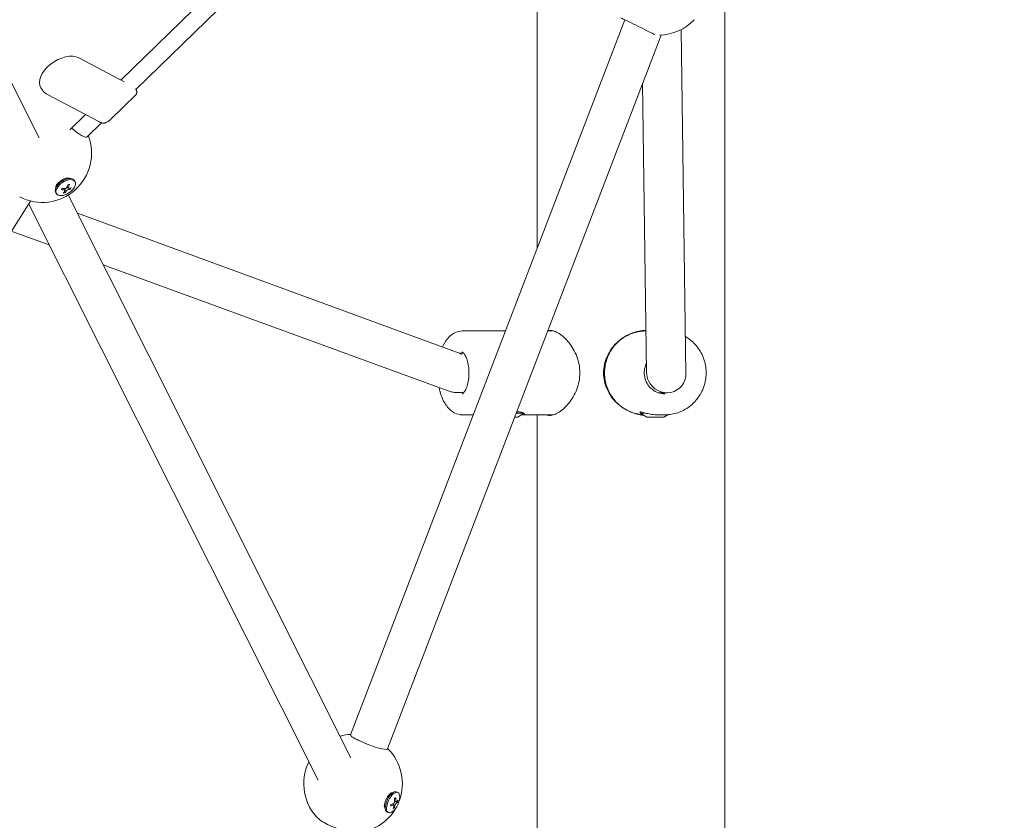
# Model space of a CAD drawing. Units: millimetres. Extents: x -22360 to 25840, y -24117 to 24083.
# Drawn here: x 1603 to 2003, y -798 to -473 of the extents above; entities that cross this region are included whole.
import ezdxf

# ---------------------------------------------------------------- set-up
doc = ezdxf.new("R2010")
doc.units = ezdxf.units.MM
doc.header["$MEASUREMENT"] = 0
doc.layers.add('B', color=3, linetype='Continuous')
doc.styles.add('KATALOG', font='swissl.ttf')
doc.dimstyles.new('KATALOG$0', dxfattribs={"dimscale": 200, "dimtxt": 1.75, "dimasz": 1, "dimexe": 0, "dimexo": 0, "dimgap": 0.3, "dimtad": 1, "dimlfac": 0.001, "dimzin": 0, "dimtxsty": 'KATALOG', "dimblk1": 'KATPFEIL', "dimblk2": 'KATPFEIL', "dimsah": 1, "dimcen": 1, "dimse1": 1, "dimse2": 1, "dimclrd": 256, "dimclre": 256, "dimclrt": 3, "dimadec": 0, "dimazin": 0, "dimtfac": 1, "dimtmove": 0, "dimatfit": 3, "dimldrblk": 'KATPFEIL', "dimfxl": 0, "dimtvp": 1, "dimtolj": 1, "dimtzin": 0, "dimarcsym": 0})

# ---------------------------------------------------------------- blocks, each defined once
blk = doc.blocks.new('KATPFEIL')
at = {"layer": 'B', "ltscale": 1000}
for p, q in [((0, -1), (0, 1)), ((-1, 0), (0, 0)), ((1, 0), (0, 0))]:
    blk.add_line(p, q, dxfattribs=at)
blk = doc.blocks.new('*D6')
at = {"layer": 'B', "lineweight": -2}
blk.add_line((86.27, -3837.91), (3616.57, -3837.91), dxfattribs=at)
at = {"layer": 'DEFPOINTS', "color": 0}
for p in [(-113.73, -17.96), (3816.57, -16.64), (3816.57, -3837.91)]:
    blk.add_point(p, dxfattribs=at)
at = {"layer": 'B', "lineweight": -2, "xscale": 200, "yscale": 200, "zscale": 200, "rotation": 180}
blk.add_blockref('KATPFEIL', (-113.73, -3837.91), dxfattribs=at)
at = {"layer": 'B', "lineweight": -2, "xscale": 200, "yscale": 200, "zscale": 200}
blk.add_blockref('KATPFEIL', (3816.57, -3837.91), dxfattribs=at)
at = {"layer": 'B', "color": 3, "insert": (1851.42, -3569.05), "char_height": 350, "attachment_point": 5, "style": 'KATALOG'}
blk.add_mtext('\\A1;3,93', dxfattribs=at)
blk = doc.blocks.new('*D7')
at = {"layer": 'B', "lineweight": -2}
blk.add_line((-1413.73, -4437.91), (5116.39, -4437.91), dxfattribs=at)
at = {"layer": 'DEFPOINTS', "color": 0}
for p in [(-1613.73, -16.64), (5316.39, -17.67), (5316.39, -4437.91)]:
    blk.add_point(p, dxfattribs=at)
at = {"layer": 'B', "lineweight": -2, "xscale": 200, "yscale": 200, "zscale": 200, "rotation": 180}
blk.add_blockref('KATPFEIL', (-1613.73, -4437.91), dxfattribs=at)
at = {"layer": 'B', "lineweight": -2, "xscale": 200, "yscale": 200, "zscale": 200}
blk.add_blockref('KATPFEIL', (5316.39, -4437.91), dxfattribs=at)
at = {"layer": 'B', "color": 3, "insert": (1851.42, -4169.05), "char_height": 350, "attachment_point": 5, "style": 'KATALOG'}
blk.add_mtext('\\A1;6,93', dxfattribs=at)
blk = doc.blocks.new('*D8')
at = {"layer": 'B', "lineweight": -2}
blk.add_line((6116.57, -1338.09), (6116.57, 1304.62), dxfattribs=at)
at = {"layer": 'DEFPOINTS', "color": 0}
for p in [(1846.15, 1504.62), (6116.57, 1504.62), (1851.73, -1538.09)]:
    blk.add_point(p, dxfattribs=at)
at = {"layer": 'B', "lineweight": -2, "xscale": 200, "yscale": 200, "zscale": 200}
for p, rotation in [((6116.57, 1504.62), 90), ((6116.57, -1538.09), 270)]:
    blk.add_blockref('KATPFEIL', p, dxfattribs=dict(at, rotation=rotation))
at = {"layer": 'B', "color": 3, "insert": (5847.71, -16.64), "char_height": 350, "attachment_point": 5, "rotation": 90, "style": 'KATALOG'}
blk.add_mtext('\\A1;3,04', dxfattribs=at)
blk = doc.blocks.new('*D9')
at = {"layer": 'B', "lineweight": -2}
blk.add_line((6716.57, -2837.91), (6716.57, 2804.62), dxfattribs=at)
at = {"layer": 'DEFPOINTS', "color": 0}
for p in [(1840.95, 3004.62), (6716.57, 3004.62), (1851.42, -3037.91)]:
    blk.add_point(p, dxfattribs=at)
at = {"layer": 'B', "lineweight": -2, "xscale": 200, "yscale": 200, "zscale": 200}
for p, rotation in [((6716.57, 3004.62), 90), ((6716.57, -3037.91), 270)]:
    blk.add_blockref('KATPFEIL', p, dxfattribs=dict(at, rotation=rotation))
at = {"layer": 'B', "color": 3, "insert": (6447.71, -16.64), "char_height": 350, "attachment_point": 5, "rotation": 90, "style": 'KATALOG'}
blk.add_mtext('\\A1;6,04', dxfattribs=at)

msp = doc.modelspace()

# ---------------------------------------------------------------- linework, layer by layer
at = {"color": 0, "linetype": 'Continuous', "lineweight": 0}
for p, q in [((1813.37, -343.071), (1813.37, -566.056)), ((1730.439, -414.023), (1644.478, -497.878)), ((1737.043, -417.413), (1650.576, -501.631)), ((1889.47, -423.127), (1889.47, -1453.644)), ((1611.252, -521.276), (1572.956, -445.009)), ((1848.904, -473.367), (1737.686, -763.475)), ((1871.855, -477.312), (1873.752, -616.873)), ((1863.646, -479.609), (1752.626, -769.203)), ((1645.772, -498.563), (1627.383, -488.835)), ((1856.151, -499.16), (1857.746, -616.54)), ((1612.693, -501.99), (1612.046, -500.983)), ((1635.534, -514.717), (1614.412, -503.543)), ((1650.505, -503.833), (1640.154, -513.921)), ((1630.141, -511.864), (1623.808, -518.042)), ((1636.638, -515.206), (1630.84, -520.853)), ((1621.637, -537.871), (1623.661, -537.8)), ((1622.024, -537.857), (1621.96, -537.762)), ((1625.802, -538.973), (1625.497, -538.524)), ((1618.869, -539.748), (1618.055, -541.602)), ((1618.713, -540.103), (1618.649, -540.008)), ((1621.849, -542.494), (1621.48, -541.804)), ((1623.117, -541.701), (1622.646, -541.142)), ((1607.839, -546.914), (1454.063, -785.933)), ((1618.353, -544.025), (1618.049, -543.576)), ((1623.116, -544.475), (1737.808, -772.747)), ((1607.051, -548.139), (1724.505, -781.909)), ((1782.079, -608.741), (1626.842, -551.891)), ((1615.389, -564.736), (1599.999, -559.1)), ((1776.788, -623.843), (1637.333, -572.772)), ((1800.493, -599.644), (1782.96, -599.644)), ((1820.028, -599.644), (1817.629, -599.644)), ((1857.506, -599.644), (1857.516, -599.644)), ((1783.578, -608.661), (1781.861, -608.661)), ((1783.549, -624.661), (1781.317, -624.662)), ((1865.989, -624.708), (1862.468, -624.692)), ((1787.459, -633.644), (1782.96, -633.644)), ((1805.513, -634.644), (1804.211, -634.644)), ((1807.864, -632.944), (1804.863, -632.944)), ((1805.513, -634.644), (1807.945, -632.99)), ((1820.028, -633.644), (1807.425, -633.644)), ((1813.37, -633.644), (1813.37, -910.452)), ((1855.326, -632.944), (1855.326, -632.469)), ((1857.261, -632.944), (1855.326, -632.944)), ((1857.826, -634.644), (1855.326, -632.944)), ((1861.326, -634.644), (1857.826, -634.644)), ((1864.826, -634.644), (1861.326, -634.644)), ((1862.411, -633.644), (1865.146, -633.644)), ((1864.826, -634.644), (1866.362, -633.6)), ((1753.365, -787.684), (1755.088, -786.787)), ((1756.861, -786.903), (1756.339, -786.656)), ((1756.027, -790.681), (1755.485, -790.488)), ((1751.399, -791.842), (1751.8, -793.743)), ((1753.014, -795.039), (1752.493, -794.792)), ((1755.228, -791.913), (1754.549, -791.505))]:
    msp.add_line(p, q, dxfattribs=at)
msp.add_circle((1740.43, -16.644), 24100)
for centre, start, end in [((1862.485, -459.643), 271.47875, 316.76011), ((1612.569, -527.481), 242.72308, 20.66698), ((1738.663, -783.277), 92.60311, 105.24726), ((1738.663, -783.277), 339.37395, 45.44675), ((1738.663, -783.277), 153.67845, 226.8693), ((1738.663, -783.277), 273.95973, 330.01905)]:
    msp.add_arc(centre, 20, start, end, dxfattribs=at)
at = {"color": 0, "linetype": 'Continuous', "lineweight": 0, "extrusion": (-3.50067e-15, -7.43145e-15, -1)}
msp.add_ellipse((1854.359, -476.074), major_axis=(-7.171, 3.546), ratio=0.0015212, start_param=-0.7057405, end_param=1.5525424, dxfattribs=at)
at = {"color": 0, "linetype": 'Continuous', "lineweight": 0, "extrusion": (1.25074e-15, 2.07515e-15, -1)}
msp.add_ellipse((1854.359, -476.074), major_axis=(7.171, -3.546), ratio=0.0015212, start_param=-1.5890502, end_param=-0.3368633, dxfattribs=at)
at = {"color": 0, "linetype": 'Continuous', "lineweight": 0}
for centre, major_axis, ratio, start_param, end_param in [((1620.462, -495.581), (8.415, 5.402), 0.602374, 0.3275393, 3.1415927), ((1617.138, -533.415), (9.828, -6.86), 0.594745, -0.8783738, -0.7339972), ((1616.423, -533.862), (-1.397, 11.903), 0.6750351, -2.6169365, -2.4725599), ((1617.118, -533.416), (10.055, -6.521), 0.6212911, -0.6254489, -0.4810723), ((1616.412, -533.88), (-1.848, 11.842), 0.65086, -2.3684515, -2.2240749), ((1865.749, -616.707), (-5.782, 5.728), 0.9661985, 0.7771745, 1.2102552), ((1865.749, -616.707), (-5.782, 5.728), 0.9661985, 1.2102552, 3.9187671), ((1745.702, -786.983), (-7.225, 9.562), 0.7649231, -2.4180112, -2.2736346), ((1746.119, -786.26), (11.701, -2.596), 0.5467217, -0.4550438, -0.3106672), ((1746.134, -786.252), (11.632, -2.886), 0.5149806, -0.715449, -0.5710724), ((1745.706, -786.961), (-6.811, 9.861), 0.7861038, -2.6586012, -2.5142246), ((1732.17, -800.214), (-7.47, 2.864), 0.1439632, 0.339837, 2.347679)]:
    msp.add_ellipse(centre, major_axis=major_axis, ratio=ratio, start_param=start_param, end_param=end_param, dxfattribs=at)
at = {"color": 0, "linetype": 'Continuous', "lineweight": 0, "extrusion": (1.09636e-16, -1.12564e-16, -1)}
msp.add_ellipse((1625.258, -515.122), major_axis=(5.582, -5.731), ratio=0.2572922, start_param=0, end_param=1.4355738, dxfattribs=at)
at = {"color": 0, "linetype": 'Continuous', "lineweight": 0, "extrusion": (2.54975e-16, -4.38902e-17, -1)}
msp.add_ellipse((1621.773, -541.05), major_axis=(-3.724, -2.526), ratio=0.5499408, start_param=0, end_param=2.4029048, dxfattribs=at)
at = {"color": 0, "linetype": 'Continuous', "lineweight": 0, "extrusion": (2.51494e-16, -4.05278e-18, -1)}
for centre, end_param in [((1622.077, -541.499), 5.5444975), ((1621.773, -541.05), 0)]:
    msp.add_ellipse(centre, major_axis=(3.724, 2.526), ratio=0.5499408, start_param=-0.7386878, end_param=end_param, dxfattribs=at)
at = {"color": 0, "linetype": 'Continuous', "lineweight": 0, "extrusion": (2.68269e-16, 7.42096e-17, -1)}
msp.add_ellipse((1616.655, -534.276), major_axis=(-10.958, 4.855), ratio=0.5254301, start_param=-2.2994512, end_param=-2.1550746, dxfattribs=at)
at = {"color": 0, "linetype": 'Continuous', "lineweight": 0, "extrusion": (1.88654e-16, -5.12434e-18, -1)}
msp.add_ellipse((1617.361, -533.812), major_axis=(-0.05, -11.985), ratio=0.554999, start_param=-0.7439454, end_param=-0.5995688, dxfattribs=at)
at = {"color": 0, "linetype": 'Continuous', "lineweight": 0, "extrusion": (2.84722e-16, -2.33055e-17, -1)}
msp.add_ellipse((1617.35, -533.831), major_axis=(-0.507, -11.974), ratio=0.5791741, start_param=-1.0392112, end_param=-0.8948346, dxfattribs=at)
at = {"color": 0, "linetype": 'Continuous', "lineweight": 0, "extrusion": (2.26065e-16, -1.10714e-18, -1)}
msp.add_ellipse((1616.635, -534.277), major_axis=(-10.782, 5.233), ratio=0.498884, start_param=-2.5909066, end_param=-2.44653, dxfattribs=at)
at = {"color": 0, "linetype": 'Continuous', "lineweight": 0, "extrusion": (2.31463e-16, 2.36683e-17, -1)}
msp.add_ellipse((1780.444, -616.662), major_axis=(-1.414, -7.98), ratio=0.3984897, start_param=-3.0709888, end_param=-2.8661822, dxfattribs=at)
at = {"color": 0, "linetype": 'Continuous', "lineweight": 0, "extrusion": (1.96349e-16, -7.52732e-17, -1)}
msp.add_ellipse((1745.156, -766.339), major_axis=(7.47, -2.864), ratio=0.1439632, start_param=0, end_param=3.1415927, dxfattribs=at)
at = {"color": 0, "linetype": 'Continuous', "lineweight": 0, "extrusion": (2.34879e-16, -4.57311e-18, -1)}
msp.add_ellipse((1754.416, -790.724), major_axis=(-1.923, -4.068), ratio=0.4605102, start_param=0, end_param=2.5531538, dxfattribs=at)
at = {"color": 0, "linetype": 'Continuous', "lineweight": 0, "extrusion": (1.84565e-16, -2.66668e-17, -1)}
for centre, end_param in [((1754.938, -790.971), 5.6947465), ((1754.416, -790.724), 0)]:
    msp.add_ellipse(centre, major_axis=(1.923, 4.068), ratio=0.4605102, start_param=-0.5884388, end_param=end_param, dxfattribs=at)
at = {"color": 0, "linetype": 'Continuous', "lineweight": 0, "extrusion": (1.95967e-16, 4.18277e-18, -1)}
msp.add_ellipse((1746.399, -786.579), major_axis=(4.824, -10.971), ratio=0.7058316, start_param=-1.0398158, end_param=-0.8954392, dxfattribs=at)
at = {"color": 0, "linetype": 'Continuous', "lineweight": 0, "extrusion": (2.70122e-16, 1.06128e-16, -1)}
msp.add_ellipse((1745.971, -787.289), major_axis=(11.952, -0.885), ratio=0.4347084, start_param=0.3818877, end_param=0.5262643, dxfattribs=at)
at = {"color": 0, "linetype": 'Continuous', "lineweight": 0, "extrusion": (2.10401e-16, 4.29467e-17, -1)}
msp.add_ellipse((1745.986, -787.28), major_axis=(-11.972, 0.562), ratio=0.4664495, start_param=-2.4738734, end_param=-2.3294968, dxfattribs=at)
at = {"color": 0, "linetype": 'Continuous', "lineweight": 0, "extrusion": (1.78908e-16, -3.43174e-17, -1)}
msp.add_ellipse((1746.402, -786.557), major_axis=(5.297, -10.751), ratio=0.6846509, start_param=-0.7358936, end_param=-0.5915169, dxfattribs=at)
at = {"color": 0, "linetype": 'Continuous', "lineweight": 0}
for points, knots in [([(1614.412, -503.543), (1614.271, -503.469), (1614.134, -503.388), (1613.871, -503.215), (1613.744, -503.123), (1613.501, -502.926), (1613.385, -502.822), (1613.165, -502.602), (1613.062, -502.487), (1612.867, -502.246), (1612.776, -502.12), (1612.693, -501.99)], [2.44509486, 2.44509486, 2.44509486, 2.44509486, 2.51060272, 2.51060272, 2.57611058, 2.57611058, 2.64161844, 2.64161844, 2.7071263, 2.7071263, 2.77263416, 2.77263416, 2.77263416, 2.77263416]), ([(1650.505, -503.833), (1650.607, -503.734), (1650.672, -503.634), (1650.784, -503.423), (1650.813, -503.322), (1650.857, -503.14), (1650.869, -503.06), (1650.885, -502.904), (1650.889, -502.83), (1650.893, -502.682), (1650.894, -502.606), (1650.893, -502.497), (1650.892, -502.474), (1650.891, -502.438)], [1.95269241, 1.95269241, 1.95269241, 1.95269241, 1.99339043, 1.99339043, 2.05092221, 2.05092221, 2.11106437, 2.11106437, 2.17120653, 2.17120653, 2.23134869, 2.23134869, 2.25321603, 2.25321603, 2.25321603, 2.25321603]), ([(1650.891, -502.438), (1650.891, -502.394), (1650.887, -502.337), (1650.871, -502.231), (1650.86, -502.176), (1650.83, -502.068), (1650.81, -502.014), (1650.764, -501.909), (1650.738, -501.857), (1650.678, -501.761), (1650.645, -501.715), (1650.61, -501.672)], [0, 0, 0, 0, 0.009942311, 0.009942311, 0.019884622, 0.019884622, 0.029826933, 0.029826933, 0.039769243, 0.039769243, 0.049711554, 0.049711554, 0.049711554, 0.049711554]), ([(1635.534, -514.717), (1635.63, -514.767), (1635.724, -514.815), (1635.911, -514.907), (1636.004, -514.95), (1636.187, -515.032), (1636.277, -515.07), (1636.456, -515.141), (1636.545, -515.174), (1636.721, -515.235), (1636.808, -515.263), (1636.894, -515.288)], [0.8978723, 0.8978723, 0.8978723, 0.8978723, 0.94789631, 0.94789631, 0.99792032, 0.99792032, 1.04794433, 1.04794433, 1.09796833, 1.09796833, 1.14799234, 1.14799234, 1.14799234, 1.14799234]), ([(1636.894, -515.288), (1636.993, -515.316), (1637.092, -515.334), (1637.283, -515.351), (1637.377, -515.351), (1637.557, -515.338), (1637.643, -515.325), (1637.811, -515.291), (1637.892, -515.269), (1638.049, -515.218), (1638.142, -515.182), (1638.199, -515.158)], [0, 0, 0, 0, 0.02237208, 0.02237208, 0.04474416, 0.04474416, 0.06711624, 0.06711624, 0.08948832, 0.08948832, 0.1118604, 0.1118604, 0.1118604, 0.1118604]), ([(1638.199, -515.158), (1638.349, -515.094), (1638.495, -515.027), (1638.78, -514.887), (1638.919, -514.814), (1639.189, -514.659), (1639.321, -514.578), (1639.575, -514.406), (1639.698, -514.316), (1639.934, -514.126), (1640.047, -514.026), (1640.154, -513.921)], [0.000015, 0.000015, 0.000015, 0.000015, 0.06013976, 0.06013976, 0.12027952, 0.12027952, 0.18041928, 0.18041928, 0.24055904, 0.24055904, 0.3006988, 0.3006988, 0.3006988, 0.3006988]), ([(1618.005, -541.326), (1618.005, -541.326), (1618.005, -541.325), (1618.003, -541.304), (1618.004, -541.225), (1618.071, -540.983), (1618.126, -540.836), (1618.305, -540.491), (1618.431, -540.292), (1618.76, -539.861), (1618.968, -539.629), (1619.453, -539.166), (1619.733, -538.936), (1620.333, -538.512), (1620.654, -538.32), (1621.291, -538), (1621.607, -537.873), (1622.184, -537.692), (1622.446, -537.636), (1622.877, -537.584), (1623.051, -537.584), (1623.296, -537.608), (1623.371, -537.63), (1623.417, -537.648), (1623.423, -537.651), (1623.423, -537.651)], [3.0564536, 3.0564536, 3.0564536, 3.0564536, 3.098726, 3.098726, 3.3579801, 3.3579801, 3.5775678, 3.5775678, 3.8094108, 3.8094108, 4.0590192, 4.0590192, 4.3220729, 4.3220729, 4.5906601, 4.5906601, 4.8557925, 4.8557925, 5.1084173, 5.1084173, 5.3422117, 5.3422117, 5.561966, 5.561966, 5.6542724, 5.6542724, 5.6542724, 5.6542724]), ([(1620.272, -542.293), (1620.281, -542.294), (1620.291, -542.295), (1620.314, -542.294), (1620.331, -542.29), (1620.352, -542.278), (1620.362, -542.268), (1620.367, -542.256), (1620.367, -542.255), (1620.368, -542.255)], [0.058508567, 0.058508567, 0.058508567, 0.058508567, 0.061681539, 0.061681539, 0.067639343, 0.067639343, 0.073517634, 0.073517634, 0.073902108, 0.073902108, 0.073902108, 0.073902108]), ([(1620.368, -542.255), (1620.381, -542.221), (1620.395, -542.187), (1620.427, -542.118), (1620.444, -542.083), (1620.481, -542.013), (1620.5, -541.978), (1620.542, -541.907), (1620.564, -541.872), (1620.604, -541.812), (1620.621, -541.787), (1620.639, -541.762)], [3.45835198, 3.45835198, 3.45835198, 3.45835198, 3.52153753, 3.52153753, 3.58472307, 3.58472307, 3.64790861, 3.64790861, 3.71109416, 3.71109416, 3.7552809, 3.7552809, 3.7552809, 3.7552809]), ([(1621.702, -542.424), (1621.736, -542.425), (1621.769, -542.431), (1621.82, -542.456), (1621.839, -542.475), (1621.861, -542.516), (1621.864, -542.543), (1621.855, -542.596), (1621.844, -542.623), (1621.829, -542.649)], [0, 0, 0, 0, 0.012767396, 0.012767396, 0.025534793, 0.025534793, 0.038305212, 0.038305212, 0.049618974, 0.049618974, 0.049618974, 0.049618974]), ([(1622.443, -541.551), (1622.427, -541.584), (1622.402, -541.618), (1622.341, -541.682), (1622.305, -541.71), (1622.233, -541.755), (1622.192, -541.774), (1622.116, -541.798), (1622.08, -541.804), (1622.049, -541.804)], [0, 0, 0, 0, 0.012766801, 0.012766801, 0.025533603, 0.025533603, 0.038304617, 0.038304617, 0.049618973, 0.049618973, 0.049618973, 0.049618973]), ([(1622.503, -542.614), (1622.522, -542.585), (1622.549, -542.553), (1622.612, -542.494), (1622.649, -542.467), (1622.721, -542.422), (1622.761, -542.401), (1622.835, -542.373), (1622.868, -542.364), (1622.897, -542.36)], [0, 0, 0, 0, 0.012766801, 0.012766801, 0.025533603, 0.025533603, 0.038304617, 0.038304617, 0.049618973, 0.049618973, 0.049618973, 0.049618973]), ([(1623.045, -540.221), (1623.071, -540.216), (1623.097, -540.212), (1623.163, -540.204), (1623.202, -540.2), (1623.279, -540.193), (1623.317, -540.191), (1623.392, -540.19), (1623.428, -540.19), (1623.499, -540.192), (1623.533, -540.195), (1623.567, -540.198)], [5.05260992, 5.05260992, 5.05260992, 5.05260992, 5.09295033, 5.09295033, 5.15622017, 5.15622017, 5.21949001, 5.21949001, 5.28275986, 5.28275986, 5.3460297, 5.3460297, 5.3460297, 5.3460297]), ([(1623.244, -541.741), (1623.212, -541.744), (1623.182, -541.741), (1623.133, -541.72), (1623.115, -541.702), (1623.093, -541.66), (1623.089, -541.633), (1623.095, -541.575), (1623.104, -541.545), (1623.118, -541.516)], [0, 0, 0, 0, 0.012766801, 0.012766801, 0.025533603, 0.025533603, 0.038304617, 0.038304617, 0.049618973, 0.049618973, 0.049618973, 0.049618973]), ([(1623.567, -540.198), (1623.57, -540.199), (1623.573, -540.199), (1623.589, -540.198), (1623.603, -540.193), (1623.625, -540.177), (1623.637, -540.163), (1623.649, -540.141), (1623.653, -540.132), (1623.656, -540.123)], [0.020544972, 0.020544972, 0.020544972, 0.020544972, 0.021902851, 0.021902851, 0.027781142, 0.027781142, 0.033738946, 0.033738946, 0.036911918, 0.036911918, 0.036911918, 0.036911918]), ([(1623.981, -542.035), (1623.993, -542.045), (1624.008, -542.056), (1624.039, -542.074), (1624.06, -542.082), (1624.095, -542.092), (1624.116, -542.094), (1624.14, -542.092), (1624.149, -542.09), (1624.157, -542.088)], [0.020544972, 0.020544972, 0.020544972, 0.020544972, 0.025292288, 0.025292288, 0.031170579, 0.031170579, 0.037128384, 0.037128384, 0.040301355, 0.040301355, 0.040301355, 0.040301355]), ([(1621.657, -543.691), (1621.663, -543.685), (1621.669, -543.677), (1621.682, -543.655), (1621.689, -543.635), (1621.696, -543.598), (1621.697, -543.575), (1621.694, -543.54), (1621.691, -543.522), (1621.686, -543.506)], [0.054145727, 0.054145727, 0.054145727, 0.054145727, 0.057318699, 0.057318699, 0.063276503, 0.063276503, 0.069154794, 0.069154794, 0.073902111, 0.073902111, 0.073902111, 0.073902111]), ([(1782.96, -599.644), (1782.012, -599.644), (1781.071, -599.86), (1779.256, -600.667), (1778.407, -601.295), (1776.712, -603.008), (1775.931, -604.178), (1775.18, -605.701), (1775.078, -605.919), (1774.98, -606.141)], [3.14159265, 3.14159265, 3.14159265, 3.14159265, 3.36037898, 3.36037898, 3.60952229, 3.60952229, 3.93385531, 3.93385531, 3.98705083, 3.98705083, 3.98705083, 3.98705083]), ([(1817.696, -599.469), (1817.945, -599.419), (1818.203, -599.394), (1819.017, -599.394), (1819.626, -599.501), (1820.919, -599.946), (1821.603, -600.283), (1822.99, -601.169), (1823.692, -601.717), (1825.05, -602.978), (1825.705, -603.691), (1826.906, -605.204), (1827.495, -606.06), (1828.568, -607.928), (1829.051, -608.939), (1829.846, -611.058), (1830.158, -612.168), (1830.572, -614.41), (1830.673, -615.543), (1830.673, -617.746), (1830.572, -618.879), (1830.158, -621.121), (1829.846, -622.231), (1829.051, -624.35), (1828.568, -625.361), (1827.495, -627.229), (1826.906, -628.084), (1825.705, -629.598), (1825.05, -630.311), (1823.692, -631.572), (1822.99, -632.12), (1821.603, -633.006), (1820.919, -633.343), (1819.626, -633.788), (1819.017, -633.894), (1817.987, -633.894), (1817.527, -633.813), (1817.102, -633.644)], [2.4833394, 2.4833394, 2.4833394, 2.4833394, 2.6416913, 2.6416913, 2.971613, 2.971613, 3.3015347, 3.3015347, 3.6314564, 3.6314564, 3.9613781, 3.9613781, 4.2918792, 4.2918792, 4.6223803, 4.6223803, 4.9528814, 4.9528814, 5.2833825, 5.2833825, 5.6138836, 5.6138836, 5.9443847, 5.9443847, 6.2748858, 6.2748858, 6.6053869, 6.6053869, 6.9353086, 6.9353086, 7.2652304, 7.2652304, 7.5951521, 7.5951521, 7.9250738, 7.9250738, 8.2131375, 8.2131375, 8.2131375, 8.2131375]), ([(1840.321, -616.644), (1840.321, -615.543), (1840.436, -614.41), (1840.912, -612.168), (1841.273, -611.058), (1842.215, -608.939), (1842.797, -607.928), (1844.127, -606.06), (1844.875, -605.204), (1846.455, -603.691), (1847.343, -602.978), (1849.267, -601.717), (1850.304, -601.169), (1852.458, -600.283), (1853.577, -599.946), (1855.644, -599.536), (1856.59, -599.431), (1857.513, -599.402)], [0, 0, 0, 0, 0.3305011, 0.3305011, 0.6610022, 0.6610022, 0.9915033, 0.9915033, 1.3220044, 1.3220044, 1.6519261, 1.6519261, 1.9818478, 1.9818478, 2.3117695, 2.3117695, 2.5897892, 2.5897892, 2.5897892, 2.5897892]), ([(1856.29, -633.6), (1854.913, -633.499), (1853.548, -633.224), (1850.54, -632.218), (1848.935, -631.373), (1846.064, -629.216), (1844.801, -627.902), (1842.743, -624.938), (1841.95, -623.286), (1840.915, -619.812), (1840.675, -617.989), (1840.775, -614.357), (1841.114, -612.549), (1842.34, -609.133), (1843.225, -607.525), (1845.451, -604.675), (1846.79, -603.433), (1849.785, -601.441), (1851.44, -600.69), (1854.583, -599.839), (1856.044, -599.644), (1857.506, -599.644)], [6.3554858, 6.3554858, 6.3554858, 6.3554858, 6.6015932, 6.6015932, 6.9203278, 6.9203278, 7.2398956, 7.2398956, 7.5604471, 7.5604471, 7.8817467, 7.8817467, 8.2032905, 8.2032905, 8.5244909, 8.5244909, 8.8448759, 8.8448759, 9.1642714, 9.1642714, 9.424778, 9.424778, 9.424778, 9.424778]), ([(1865.146, -633.644), (1866.933, -633.644), (1868.719, -633.353), (1872.112, -632.218), (1873.718, -631.373), (1876.588, -629.216), (1877.852, -627.902), (1879.91, -624.938), (1880.703, -623.286), (1881.737, -619.812), (1881.977, -617.989), (1881.878, -614.357), (1881.538, -612.549), (1880.313, -609.133), (1879.427, -607.525), (1877.202, -604.675), (1875.863, -603.433), (1874.096, -602.258), (1873.825, -602.089), (1873.549, -601.927)], [0, 0, 0, 0, 0.3184079, 0.3184079, 0.6371425, 0.6371425, 0.9567103, 0.9567103, 1.2772618, 1.2772618, 1.5985614, 1.5985614, 1.9201052, 1.9201052, 2.2413056, 2.2413056, 2.5616906, 2.5616906, 2.6185904, 2.6185904, 2.6185904, 2.6185904]), ([(1782.944, -608.143), (1782.944, -608.143), (1782.99, -608.15), (1783.24, -608.313), (1783.47, -608.509), (1783.96, -609.152), (1784.214, -609.569), (1784.706, -610.628), (1784.942, -611.282), (1785.341, -612.78), (1785.499, -613.633), (1785.697, -615.444), (1785.731, -616.403), (1785.664, -618.303), (1785.561, -619.243), (1785.237, -620.975), (1785.019, -621.77), (1784.523, -623.106), (1784.249, -623.657), (1783.732, -624.469), (1783.488, -624.746), (1783.119, -625.074), (1782.999, -625.127), (1782.949, -625.145), (1782.944, -625.146), (1782.944, -625.146)], [3.2396945, 3.2396945, 3.2396945, 3.2396945, 3.4557519, 3.4557519, 3.7216447, 3.7216447, 3.9637874, 3.9637874, 4.2226816, 4.2226816, 4.4980531, 4.4980531, 4.7830366, 4.7830366, 5.0699549, 5.0699549, 5.3509588, 5.3509588, 5.6176528, 5.6176528, 5.8648651, 5.8648651, 6.1086795, 6.1086795, 6.1850834, 6.1850834, 6.1850834, 6.1850834]), ([(1865.146, -625.144), (1864.252, -625.144), (1863.357, -624.996), (1861.661, -624.417), (1860.859, -623.988), (1859.432, -622.892), (1858.806, -622.228), (1857.795, -620.734), (1857.408, -619.907), (1856.909, -618.172), (1856.797, -617.266), (1856.855, -615.464), (1857.025, -614.569), (1857.435, -613.427), (1857.557, -613.136), (1857.696, -612.852)], [6.2831853, 6.2831853, 6.2831853, 6.2831853, 6.6073617, 6.6073617, 6.9306157, 6.9306157, 7.2516072, 7.2516072, 7.5700958, 7.5700958, 7.886804, 7.886804, 8.2029692, 8.2029692, 8.3142704, 8.3142704, 8.3142704, 8.3142704]), ([(1856.639, -633.837), (1855.997, -633.784), (1855.348, -633.694), (1853.577, -633.343), (1852.458, -633.006), (1850.304, -632.12), (1849.267, -631.572), (1847.343, -630.311), (1846.455, -629.598), (1844.875, -628.084), (1844.127, -627.229), (1842.797, -625.361), (1842.215, -624.35), (1841.273, -622.231), (1840.912, -621.121), (1840.436, -618.879), (1840.321, -617.746), (1840.321, -616.644)], [8.0641306, 8.0641306, 8.0641306, 8.0641306, 8.2549955, 8.2549955, 8.5849172, 8.5849172, 8.914839, 8.914839, 9.2447607, 9.2447607, 9.5752618, 9.5752618, 9.9057629, 9.9057629, 10.236264, 10.236264, 10.5667651, 10.5667651, 10.5667651, 10.5667651]), ([(1773.566, -622.663), (1773.797, -623.767), (1774.093, -624.831), (1775.022, -627.412), (1775.745, -628.844), (1777.549, -631.263), (1778.633, -632.275), (1780.875, -633.38), (1781.912, -633.644), (1782.96, -633.644)], [5.1086841, 5.1086841, 5.1086841, 5.1086841, 5.3359947, 5.3359947, 5.6925763, 5.6925763, 6.0413725, 6.0413725, 6.2831853, 6.2831853, 6.2831853, 6.2831853]), ([(1781.317, -624.662), (1780.993, -624.662), (1780.674, -624.649), (1780.043, -624.601), (1779.732, -624.565), (1779.118, -624.473), (1778.816, -624.417), (1778.22, -624.284), (1777.927, -624.208), (1777.35, -624.039), (1777.067, -623.945), (1776.788, -623.843)], [1.27765342, 1.27765342, 1.27765342, 1.27765342, 1.35705716, 1.35705716, 1.4364609, 1.4364609, 1.51586465, 1.51586465, 1.59526839, 1.59526839, 1.67467213, 1.67467213, 1.67467213, 1.67467213]), ([(1864.22, -624.7), (1864.126, -624.751), (1863.973, -624.815), (1863.688, -624.906), (1863.577, -624.937), (1863.454, -624.967)], [0.1275849, 0.1275849, 0.1275849, 0.1275849, 0.2282227, 0.2282227, 0.2791866, 0.2791866, 0.2791866, 0.2791866]), ([(1805.05, -632.454), (1805.08, -632.454), (1805.109, -632.454), (1805.138, -632.454), (1805.825, -632.454), (1806.472, -632.52), (1807.484, -632.751), (1807.848, -632.912), (1808.251, -633.208), (1808.318, -633.364), (1808.104, -633.584), (1807.822, -633.644), (1807.425, -633.644)], [3.79583405, 3.79583405, 3.79583405, 3.79583405, 3.80584913, 3.80584913, 3.80584913, 4.04379839, 4.04379839, 4.28174766, 4.28174766, 4.51952954, 4.51952954, 4.75731141, 4.75731141, 4.75731141, 4.75731141]), ([(1855.326, -632.694), (1855.289, -632.673), (1855.256, -632.654), (1855.045, -632.52), (1855.033, -632.454), (1855.309, -632.454), (1855.612, -632.52), (1856.51, -632.751), (1857.103, -632.912), (1858.379, -633.208), (1859.15, -633.364), (1860.775, -633.584), (1861.631, -633.644), (1862.411, -633.644)], [1.6269223, 1.6269223, 1.6269223, 1.6269223, 1.6649753, 1.6649753, 1.9029246, 1.9029246, 2.1408738, 2.1408738, 2.3788231, 2.3788231, 2.616605, 2.616605, 2.8543868, 2.8543868, 2.8543868, 2.8543868]), ([(1751.416, -793.028), (1751.416, -793.028), (1751.413, -793.023), (1751.4, -792.984), (1751.38, -792.915), (1751.351, -792.699), (1751.343, -792.546), (1751.357, -792.159), (1751.383, -791.916), (1751.485, -791.358), (1751.566, -791.037), (1751.786, -790.359), (1751.928, -789.999), (1752.261, -789.292), (1752.451, -788.946), (1752.852, -788.318), (1753.061, -788.036), (1753.457, -787.574), (1753.644, -787.389), (1753.954, -787.13), (1754.081, -787.046), (1754.246, -786.957), (1754.292, -786.944), (1754.292, -786.944), (1754.292, -786.944), (1754.292, -786.944)], [0.5811176, 0.5811176, 0.5811176, 0.5811176, 0.6481688, 0.6481688, 0.8334002, 0.8334002, 1.0337852, 1.0337852, 1.2607973, 1.2607973, 1.5125055, 1.5125055, 1.7802622, 1.7802622, 2.053561, 2.053561, 2.3214936, 2.3214936, 2.5721439, 2.5721439, 2.7945217, 2.7945217, 2.9881492, 2.9881492, 2.9892176, 2.9892176, 2.9892176, 2.9892176]), ([(1755.459, -790.781), (1755.455, -790.819), (1755.446, -790.862), (1755.417, -790.946), (1755.397, -790.988), (1755.353, -791.059), (1755.327, -791.094), (1755.274, -791.146), (1755.248, -791.166), (1755.224, -791.179)], [0, 0, 0, 0, 0.012766801, 0.012766801, 0.025533603, 0.025533603, 0.038304617, 0.038304617, 0.049618973, 0.049618973, 0.049618973, 0.049618973]), ([(1755.521, -789.269), (1755.536, -789.257), (1755.551, -789.246), (1755.594, -789.216), (1755.623, -789.197), (1755.678, -789.163), (1755.706, -789.147), (1755.76, -789.118), (1755.786, -789.105), (1755.838, -789.082), (1755.864, -789.071), (1755.888, -789.063)], [2.63999599, 2.63999599, 2.63999599, 2.63999599, 2.67323281, 2.67323281, 2.73645914, 2.73645914, 2.79968547, 2.79968547, 2.86291179, 2.86291179, 2.92613812, 2.92613812, 2.92613812, 2.92613812]), ([(1755.888, -789.063), (1755.893, -789.061), (1755.897, -789.059), (1755.914, -789.05), (1755.927, -789.038), (1755.944, -789.012), (1755.951, -788.994), (1755.954, -788.968), (1755.954, -788.958), (1755.954, -788.947)], [0.020544972, 0.020544972, 0.020544972, 0.020544972, 0.022162005, 0.022162005, 0.028040296, 0.028040296, 0.0339981, 0.0339981, 0.037171072, 0.037171072, 0.037171072, 0.037171072]), ([(1756.112, -790.664), (1756.09, -790.679), (1756.066, -790.686), (1756.025, -790.684), (1756.007, -790.674), (1755.98, -790.641), (1755.97, -790.616), (1755.959, -790.557), (1755.958, -790.524), (1755.96, -790.491)], [0, 0, 0, 0, 0.012766801, 0.012766801, 0.025533603, 0.025533603, 0.038304617, 0.038304617, 0.049618973, 0.049618973, 0.049618973, 0.049618973]), ([(1756.656, -790.712), (1756.672, -790.716), (1756.69, -790.719), (1756.725, -790.721), (1756.747, -790.72), (1756.78, -790.714), (1756.797, -790.708), (1756.815, -790.697), (1756.821, -790.692), (1756.826, -790.687)], [0.020544972, 0.020544972, 0.020544972, 0.020544972, 0.025292288, 0.025292288, 0.031170579, 0.031170579, 0.037128384, 0.037128384, 0.040301355, 0.040301355, 0.040301355, 0.040301355]), ([(1753.939, -792.359), (1753.948, -792.357), (1753.955, -792.354), (1753.973, -792.344), (1753.983, -792.334), (1753.99, -792.32), (1753.992, -792.314), (1753.992, -792.308)], [0.061486622, 0.061486622, 0.061486622, 0.061486622, 0.064659593, 0.064659593, 0.070617398, 0.070617398, 0.073902108, 0.073902108, 0.073902108, 0.073902108]), ([(1753.992, -792.308), (1753.994, -792.269), (1753.996, -792.229), (1754.003, -792.148), (1754.007, -792.107), (1754.018, -792.024), (1754.024, -791.981), (1754.038, -791.895), (1754.046, -791.851), (1754.062, -791.772), (1754.069, -791.737), (1754.077, -791.701)], [1.03944421, 1.03944421, 1.03944421, 1.03944421, 1.10222526, 1.10222526, 1.16500631, 1.16500631, 1.22778736, 1.22778736, 1.29056841, 1.29056841, 1.34040308, 1.34040308, 1.34040308, 1.34040308]), ([(1755.117, -791.918), (1755.144, -791.905), (1755.171, -791.899), (1755.217, -791.904), (1755.236, -791.915), (1755.263, -791.948), (1755.272, -791.972), (1755.278, -792.029), (1755.276, -792.06), (1755.27, -792.091)], [0, 0, 0, 0, 0.012767396, 0.012767396, 0.025534793, 0.025534793, 0.038305212, 0.038305212, 0.049618974, 0.049618974, 0.049618974, 0.049618974]), ([(1755.338, -793.207), (1755.341, -793.198), (1755.344, -793.189), (1755.348, -793.162), (1755.348, -793.14), (1755.34, -793.103), (1755.331, -793.082), (1755.313, -793.051), (1755.302, -793.037), (1755.29, -793.025)], [0.054145727, 0.054145727, 0.054145727, 0.054145727, 0.057318699, 0.057318699, 0.063276503, 0.063276503, 0.069154794, 0.069154794, 0.073902111, 0.073902111, 0.073902111, 0.073902111]), ([(1755.77, -791.801), (1755.779, -791.765), (1755.792, -791.724), (1755.826, -791.642), (1755.847, -791.601), (1755.89, -791.529), (1755.915, -791.494), (1755.962, -791.439), (1755.985, -791.418), (1756.005, -791.403)], [0, 0, 0, 0, 0.012766801, 0.012766801, 0.025533603, 0.025533603, 0.038304617, 0.038304617, 0.049618973, 0.049618973, 0.049618973, 0.049618973])]:
    msp.add_open_spline(points, degree=3, knots=knots, dxfattribs=at)
for points in [[(1650.408, -501.425), (1650.475, -501.507), (1650.543, -501.59), (1650.61, -501.672)], [(1807.425, -633.644), (1807.301, -633.644), (1807.161, -633.639), (1807.008, -633.628)]]:
    msp.add_open_spline(points, degree=3, dxfattribs=at)
for points, weights in [([(1621.686, -543.506), (1621.616, -543.284), (1621.551, -543.08)], [1.00685816057, 1.02043621431, 1.03202951042]), ([(1623.604, -541.703), (1623.783, -541.86), (1623.981, -542.035)], [1.0349267933, 1.02215140799, 1.00685816291]), ([(1756.214, -790.598), (1756.425, -790.652), (1756.656, -790.712)], [1.03206566578, 1.02045739015, 1.00685816291]), ([(1755.29, -793.025), (1755.192, -792.927), (1755.098, -792.835)], [1.00685816057, 1.01481475165, 1.02208981033])]:
    msp.add_rational_spline(points, weights, degree=2, dxfattribs=at)

# ---------------------------------------------------------------- dimensions: what is measured, and where the dimension line sits
at = {"layer": 'B'}
for base, p1, p2, picture, middle in [((6716.57, 3004.616), (1851.42, -3037.905), (1840.951, 3004.616), '*D9', (6716.57, -16.644)), ((6116.57, 1504.616), (1851.726, -1538.085), (1846.154, 1504.616), '*D8', (6116.57, -16.644))]:
    dim = msp.add_linear_dim(base=base, p1=p1, p2=p2, angle=90, dimstyle='KATALOG$0', dxfattribs=at)
    dim.commit()
    dim.dimension.update_dxf_attribs({"geometry": picture, "text_midpoint": middle, "dimtype": 160})
for base, p1, p2, picture, middle in [((5316.39, -4437.905), (-1613.73, -16.644), (5316.39, -17.668), '*D7', (1851.42, -4437.905)), ((3816.57, -3837.905), (-113.73, -17.96), (3816.57, -16.644), '*D6', (1851.42, -3837.905))]:
    dim = msp.add_linear_dim(base=base, p1=p1, p2=p2, dimstyle='KATALOG$0', dxfattribs=at)
    dim.commit()
    dim.dimension.update_dxf_attribs({"geometry": picture, "text_midpoint": middle, "dimtype": 160})

doc.saveas('drawing.dxf')
